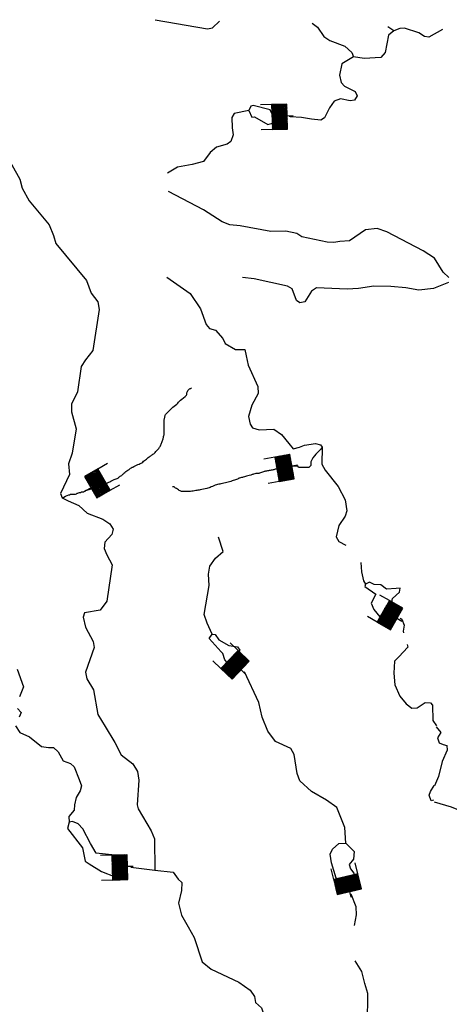
# Model space of a CAD drawing. Extents: x 849643 to 1103541, y 15988724 to 16123348.
# Drawn here: x 1040589 to 1051889, y 16091303 to 16117212 of the extents above; entities that cross this region are included whole.
import ezdxf

# ---------------------------------------------------------------- set-up
doc = ezdxf.new("R2010")
doc.units = 0
doc.header["$MEASUREMENT"] = 0
for name, color, linetype in [('L26', 7, 'CONTINUOUS'), ('L3', 7, 'CONTINUOUS'), ('L6', 7, 'CONTINUOUS')]:
    doc.layers.add(name, color=color, linetype=linetype)

# ---------------------------------------------------------------- blocks, each defined once
blk = doc.blocks.new('DAM_398')
at = {"layer": 'L6', "color": 7, "linetype": 'CONTINUOUS'}
for p, q in [((-335, 200), (-335, 493)), ((319, 200), (319, 493)), ((-335, 174), (-309, 200)), ((-335, 138), (-273, 200)), ((-335, 102), (-238, 200)), ((-335, 66), (-202, 200)), ((-335, 30), (-166, 200)), ((-335, -5), (-130, 200)), ((-335, -41), (-94, 200)), ((-335, -77), (-59, 200)), ((-335, -113), (-23, 200)), ((-335, -149), (13, 200)), ((-335, -184), (49, 200)), ((-318, -203), (85, 200)), ((-282, -203), (120, 200)), ((-247, -203), (156, 200)), ((-211, -203), (192, 200)), ((-175, -203), (228, 200)), ((-139, -203), (264, 200)), ((-103, -203), (299, 200)), ((-68, -203), (319, 184)), ((-32, -203), (319, 148)), ((4, -203), (319, 112)), ((40, -203), (319, 76)), ((76, -203), (319, 41)), ((111, -203), (319, 5)), ((7, -357), (7, -206)), ((147, -203), (319, -31)), ((183, -203), (319, -67)), ((219, -203), (319, -103)), ((255, -203), (319, -138)), ((290, -203), (319, -174))]:
    blk.add_line(p, q, dxfattribs=at)
at = {"layer": 'L6', "color": 7, "linetype": 'CONTINUOUS', "flags": 128}
blk.add_lwpolyline([(-335, -203), (319, -203), (319, 200), (-335, 200), (-335, -203)], close=True, dxfattribs=at)
blk = doc.blocks.new('DAM_408')
at = {"layer": 'L6', "color": 7, "linetype": 'CONTINUOUS'}
for p, q in [((-335, 200), (-335, 493)), ((319, 200), (319, 493)), ((-335, 174), (-309, 200)), ((-335, 138), (-273, 200)), ((-335, 102), (-238, 200)), ((-335, 66), (-202, 200)), ((-335, 30), (-166, 200)), ((-335, -5), (-130, 200)), ((-335, -41), (-94, 200)), ((-335, -77), (-59, 200)), ((-335, -113), (-23, 200)), ((-335, -149), (13, 200)), ((-335, -184), (49, 200)), ((-318, -203), (85, 200)), ((-282, -203), (120, 200)), ((-247, -203), (156, 200)), ((-211, -203), (192, 200)), ((-175, -203), (228, 200)), ((-139, -203), (264, 200)), ((-103, -203), (299, 200)), ((-68, -203), (319, 184)), ((-32, -203), (319, 148)), ((4, -203), (319, 112)), ((40, -203), (319, 76)), ((76, -203), (319, 40)), ((111, -203), (319, 5)), ((7, -357), (7, -206)), ((147, -203), (319, -31)), ((183, -203), (319, -67)), ((219, -203), (319, -103)), ((255, -203), (319, -138)), ((290, -203), (319, -174))]:
    blk.add_line(p, q, dxfattribs=at)
at = {"layer": 'L6', "color": 7, "linetype": 'CONTINUOUS', "flags": 128}
blk.add_lwpolyline([(-335, -203), (319, -203), (319, 200), (-335, 200), (-335, -203)], close=True, dxfattribs=at)
blk = doc.blocks.new('DAM_409')
at = {"layer": 'L6', "color": 7, "linetype": 'CONTINUOUS'}
for p, q in [((-335, 200), (-335, 493)), ((319, 200), (319, 493)), ((-335, 174), (-309, 200)), ((-335, 138), (-273, 200)), ((-335, 102), (-238, 200)), ((-335, 66), (-202, 200)), ((-335, 30), (-166, 200)), ((-335, -5), (-130, 200)), ((-335, -41), (-94, 200)), ((-335, -77), (-59, 200)), ((-335, -113), (-23, 200)), ((-335, -149), (13, 200)), ((-335, -184), (49, 200)), ((-318, -203), (85, 200)), ((-282, -203), (120, 200)), ((-247, -203), (156, 200)), ((-211, -203), (192, 200)), ((-175, -203), (228, 200)), ((-139, -203), (264, 200)), ((-103, -203), (299, 200)), ((-68, -203), (319, 184)), ((-32, -203), (319, 148)), ((4, -203), (319, 112)), ((40, -203), (319, 76)), ((76, -203), (319, 40)), ((111, -203), (319, 5)), ((7, -357), (7, -206)), ((147, -203), (319, -31)), ((183, -203), (319, -67)), ((219, -203), (319, -103)), ((255, -203), (319, -138)), ((290, -203), (319, -174))]:
    blk.add_line(p, q, dxfattribs=at)
at = {"layer": 'L6', "color": 7, "linetype": 'CONTINUOUS', "flags": 128}
blk.add_lwpolyline([(-335, -203), (319, -203), (319, 200), (-335, 200), (-335, -203)], close=True, dxfattribs=at)
blk = doc.blocks.new('DAM_410')
at = {"layer": 'L6', "color": 7, "linetype": 'CONTINUOUS'}
for p, q in [((-335, 200), (-335, 493)), ((319, 200), (319, 493)), ((-335, 174), (-309, 200)), ((-335, 138), (-273, 200)), ((-335, 102), (-238, 200)), ((-335, 66), (-202, 200)), ((-335, 30), (-166, 200)), ((-335, -5), (-130, 200)), ((-335, -41), (-94, 200)), ((-335, -77), (-59, 200)), ((-335, -113), (-23, 200)), ((-335, -149), (13, 200)), ((-335, -184), (49, 200)), ((-318, -203), (85, 200)), ((-282, -203), (120, 200)), ((-247, -203), (156, 200)), ((-211, -203), (192, 200)), ((-175, -203), (228, 200)), ((-139, -203), (264, 200)), ((-103, -203), (299, 200)), ((-68, -203), (319, 184)), ((-32, -203), (319, 148)), ((4, -203), (319, 112)), ((40, -203), (319, 76)), ((76, -203), (319, 41)), ((111, -203), (319, 5)), ((7, -357), (7, -206)), ((147, -203), (319, -31)), ((183, -203), (319, -67)), ((219, -203), (319, -103)), ((255, -203), (319, -138)), ((290, -203), (319, -174))]:
    blk.add_line(p, q, dxfattribs=at)
at = {"layer": 'L6', "color": 7, "linetype": 'CONTINUOUS', "flags": 128}
blk.add_lwpolyline([(-335, -203), (319, -203), (319, 200), (-335, 200), (-335, -203)], close=True, dxfattribs=at)
blk = doc.blocks.new('DAM_411')
at = {"layer": 'L6', "color": 7, "linetype": 'CONTINUOUS'}
for p, q in [((-335, 200), (-335, 493)), ((319, 200), (319, 493)), ((-335, 174), (-309, 200)), ((-335, 138), (-273, 200)), ((-335, 102), (-238, 200)), ((-335, 66), (-202, 200)), ((-335, 30), (-166, 200)), ((-335, -5), (-130, 200)), ((-335, -41), (-94, 200)), ((-335, -77), (-59, 200)), ((-335, -113), (-23, 200)), ((-335, -149), (13, 200)), ((-335, -184), (49, 200)), ((-318, -203), (85, 200)), ((-282, -203), (120, 200)), ((-247, -203), (156, 200)), ((-211, -203), (192, 200)), ((-175, -203), (228, 200)), ((-139, -203), (264, 200)), ((-103, -203), (299, 200)), ((-68, -203), (319, 184)), ((-32, -203), (319, 148)), ((4, -203), (319, 112)), ((40, -203), (319, 76)), ((76, -203), (319, 40)), ((111, -203), (319, 5)), ((7, -357), (7, -206)), ((147, -203), (319, -31)), ((183, -203), (319, -67)), ((219, -203), (319, -103)), ((255, -203), (319, -138)), ((290, -203), (319, -174))]:
    blk.add_line(p, q, dxfattribs=at)
at = {"layer": 'L6', "color": 7, "linetype": 'CONTINUOUS', "flags": 128}
blk.add_lwpolyline([(-335, -203), (319, -203), (319, 200), (-335, 200), (-335, -203)], close=True, dxfattribs=at)
blk = doc.blocks.new('DAM_416')
at = {"layer": 'L6', "color": 7, "linetype": 'CONTINUOUS'}
for p, q in [((-335, 200), (-335, 493)), ((319, 200), (319, 493)), ((-335, 174), (-309, 200)), ((-335, 138), (-273, 200)), ((-335, 102), (-238, 200)), ((-335, 66), (-202, 200)), ((-335, 30), (-166, 200)), ((-335, -5), (-130, 200)), ((-335, -41), (-94, 200)), ((-335, -77), (-59, 200)), ((-335, -113), (-23, 200)), ((-335, -149), (13, 200)), ((-335, -184), (49, 200)), ((-318, -203), (85, 200)), ((-282, -203), (120, 200)), ((-247, -203), (156, 200)), ((-211, -203), (192, 200)), ((-175, -203), (228, 200)), ((-139, -203), (264, 200)), ((-103, -203), (299, 200)), ((-68, -203), (319, 184)), ((-32, -203), (319, 148)), ((4, -203), (319, 112)), ((40, -203), (319, 76)), ((76, -203), (319, 41)), ((111, -203), (319, 5)), ((7, -357), (7, -206)), ((147, -203), (319, -31)), ((183, -203), (319, -67)), ((219, -203), (319, -103)), ((255, -203), (319, -138)), ((290, -203), (319, -174))]:
    blk.add_line(p, q, dxfattribs=at)
at = {"layer": 'L6', "color": 7, "linetype": 'CONTINUOUS', "flags": 128}
blk.add_lwpolyline([(-335, -203), (319, -203), (319, 200), (-335, 200), (-335, -203)], close=True, dxfattribs=at)
blk = doc.blocks.new('DAM_417')
at = {"layer": 'L6', "color": 7, "linetype": 'CONTINUOUS'}
for p, q in [((-335, 200), (-335, 493)), ((319, 200), (319, 493)), ((-335, 174), (-309, 200)), ((-335, 138), (-273, 200)), ((-335, 102), (-238, 200)), ((-335, 66), (-202, 200)), ((-335, 30), (-166, 200)), ((-335, -5), (-130, 200)), ((-335, -41), (-94, 200)), ((-335, -77), (-59, 200)), ((-335, -113), (-23, 200)), ((-335, -149), (13, 200)), ((-335, -184), (49, 200)), ((-318, -203), (85, 200)), ((-282, -203), (120, 200)), ((-247, -203), (156, 200)), ((-211, -203), (192, 200)), ((-175, -203), (228, 200)), ((-139, -203), (264, 200)), ((-103, -203), (299, 200)), ((-68, -203), (319, 184)), ((-32, -203), (319, 148)), ((4, -203), (319, 112)), ((40, -203), (319, 76)), ((76, -203), (319, 41)), ((111, -203), (319, 5)), ((7, -357), (7, -206)), ((147, -203), (319, -31)), ((183, -203), (319, -67)), ((219, -203), (319, -103)), ((255, -203), (319, -138)), ((290, -203), (319, -174))]:
    blk.add_line(p, q, dxfattribs=at)
at = {"layer": 'L6', "color": 7, "linetype": 'CONTINUOUS', "flags": 128}
blk.add_lwpolyline([(-335, -203), (319, -203), (319, 200), (-335, 200), (-335, -203)], close=True, dxfattribs=at)

msp = doc.modelspace()

# ---------------------------------------------------------------- linework, layer by layer
at = {"layer": 'L26', "color": 140, "linetype": 'CONTINUOUS'}
for points, knots in [([(1041709, 16104628), (1041767, 16104656), (1041826, 16104684), (1041884, 16104712), (1041890, 16104715), (1041898, 16104710), (1041904, 16104712), (1041912, 16104714), (1041914, 16104731), (1041923, 16104731), (1041930, 16104731), (1041936, 16104731), (1041943, 16104731), (1041949, 16104731), (1041956, 16104731), (1041962, 16104731), (1041969, 16104731), (1041975, 16104731), (1041982, 16104731), (1041988, 16104731), (1041995, 16104731), (1042002, 16104731), (1042008, 16104731), (1042015, 16104731), (1042021, 16104731), (1042028, 16104731), (1042034, 16104731), (1042041, 16104731), (1042047, 16104731), (1042054, 16104731), (1042060, 16104731), (1042075, 16104731), (1042085, 16104748), (1042099, 16104751), (1042105, 16104752), (1042113, 16104749), (1042119, 16104751), (1042133, 16104754), (1042145, 16104766), (1042158, 16104770), (1042170, 16104774), (1042185, 16104767), (1042197, 16104770), (1042206, 16104773), (1042207, 16104790), (1042217, 16104790), (1042223, 16104790), (1042230, 16104790), (1042236, 16104790), (1042243, 16104790), (1042249, 16104790), (1042256, 16104790), (1042262, 16104790), (1042269, 16104790), (1042275, 16104790), (1042285, 16104790), (1042287, 16104806), (1042295, 16104810), (1042300, 16104812), (1042309, 16104807), (1042314, 16104810), (1042322, 16104813), (1042325, 16104827), (1042334, 16104829), (1042340, 16104831), (1042347, 16104827), (1042353, 16104829), (1042373, 16104836), (1042393, 16104842), (1042412, 16104849), (1042432, 16104855), (1042451, 16104862), (1042471, 16104868), (1042485, 16104873), (1042496, 16104883), (1042510, 16104888), (1042529, 16104895), (1042549, 16104902), (1042569, 16104907), (1042595, 16104914), (1042621, 16104921), (1042647, 16104927), (1042679, 16104935), (1042712, 16104937), (1042745, 16104947), (1042762, 16104952), (1042768, 16104975), (1042784, 16104986), (1042796, 16104994), (1042809, 16105001), (1042823, 16105005), (1042835, 16105009), (1042850, 16104999), (1042862, 16105005), (1042875, 16105012), (1042888, 16105018), (1042901, 16105025), (1042940, 16105044), (1042979, 16105064), (1043018, 16105083), (1043044, 16105097), (1043070, 16105110), (1043097, 16105123), (1043115, 16105132), (1043136, 16105133), (1043155, 16105142), (1043177, 16105152), (1043195, 16105167), (1043214, 16105181), (1043221, 16105187), (1043226, 16105195), (1043233, 16105201), (1043245, 16105210), (1043261, 16105211), (1043273, 16105220), (1043294, 16105238), (1043310, 16105261), (1043331, 16105279), (1043363, 16105307), (1043395, 16105333), (1043429, 16105357), (1043441, 16105366), (1043456, 16105369), (1043468, 16105377), (1043476, 16105382), (1043480, 16105391), (1043488, 16105396), (1043499, 16105405), (1043515, 16105409), (1043527, 16105416), (1043534, 16105421), (1043538, 16105431), (1043546, 16105436), (1043552, 16105439), (1043560, 16105433), (1043566, 16105436), (1043586, 16105446), (1043603, 16105465), (1043624, 16105475), (1043670, 16105495), (1043716, 16105513), (1043761, 16105533), (1043775, 16105540), (1043789, 16105544), (1043800, 16105553), (1043833, 16105579), (1043866, 16105605), (1043898, 16105631), (1043931, 16105657), (1043963, 16105683), (1043996, 16105709), (1044014, 16105724), (1044035, 16105735), (1044055, 16105749), (1044081, 16105767), (1044108, 16105786), (1044133, 16105807), (1044147, 16105819), (1044159, 16105833), (1044172, 16105846), (1044207, 16105884), (1044242, 16105921), (1044270, 16105964), (1044286, 16105989), (1044297, 16106015), (1044309, 16106042), (1044323, 16106074), (1044338, 16106106), (1044348, 16106140), (1044356, 16106166), (1044361, 16106192), (1044368, 16106218), (1044375, 16106251), (1044387, 16106283), (1044387, 16106316), (1044387, 16106349), (1044387, 16106381), (1044387, 16106414), (1044387, 16106440), (1044387, 16106466), (1044387, 16106492), (1044387, 16106518), (1044387, 16106544), (1044387, 16106570), (1044387, 16106603), (1044387, 16106636), (1044387, 16106668), (1044387, 16106695), (1044400, 16106720), (1044407, 16106746), (1044413, 16106772), (1044407, 16106806), (1044426, 16106825), (1044452, 16106851), (1044478, 16106877), (1044504, 16106903), (1044530, 16106929), (1044557, 16106955), (1044583, 16106981), (1044625, 16107024), (1044676, 16107058), (1044719, 16107099), (1044753, 16107130), (1044784, 16107164), (1044817, 16107196), (1044867, 16107245), (1044928, 16107279), (1044974, 16107333), (1044991, 16107354), (1044983, 16107387), (1044993, 16107412), (1044999, 16107425), (1045005, 16107438), (1045013, 16107451), (1045028, 16107475), (1045048, 16107494), (1045071, 16107509), (1045077, 16107513), (1045086, 16107505), (1045091, 16107509), (1045098, 16107516), (1045104, 16107522), (1045111, 16107529)], [0, 0, 0, 0, 0.03993, 0.03993, 0.03993, 0.043946, 0.043946, 0.043946, 0.049627, 0.049627, 0.049627, 0.053642, 0.053642, 0.053642, 0.05766, 0.05766, 0.05766, 0.061675, 0.061675, 0.061675, 0.06569, 0.06569, 0.06569, 0.069706, 0.069706, 0.069706, 0.073721, 0.073721, 0.073721, 0.077738, 0.077738, 0.077738, 0.08672, 0.08672, 0.08672, 0.090735, 0.090735, 0.090735, 0.099717, 0.099717, 0.099717, 0.10775, 0.10775, 0.10775, 0.11343, 0.11343, 0.11343, 0.117447, 0.117447, 0.117447, 0.121463, 0.121463, 0.121463, 0.125478, 0.125478, 0.125478, 0.13116, 0.13116, 0.13116, 0.135175, 0.135175, 0.135175, 0.140856, 0.140856, 0.140856, 0.144872, 0.144872, 0.144872, 0.157572, 0.157572, 0.157572, 0.170274, 0.170274, 0.170274, 0.179254, 0.179254, 0.179254, 0.191956, 0.191956, 0.191956, 0.208515, 0.208515, 0.208515, 0.228992, 0.228992, 0.228992, 0.240353, 0.240353, 0.240353, 0.249335, 0.249335, 0.249335, 0.257368, 0.257368, 0.257368, 0.266349, 0.266349, 0.266349, 0.293293, 0.293293, 0.293293, 0.311255, 0.311255, 0.311255, 0.323955, 0.323955, 0.323955, 0.338438, 0.338438, 0.338438, 0.344119, 0.344119, 0.344119, 0.353101, 0.353101, 0.353101, 0.370144, 0.370144, 0.370144, 0.395863, 0.395863, 0.395863, 0.404844, 0.404844, 0.404844, 0.410526, 0.410526, 0.410526, 0.419507, 0.419507, 0.419507, 0.425187, 0.425187, 0.425187, 0.429204, 0.429204, 0.429204, 0.443687, 0.443687, 0.443687, 0.474274, 0.474274, 0.474274, 0.483255, 0.483255, 0.483255, 0.508977, 0.508977, 0.508977, 0.534697, 0.534697, 0.534697, 0.54918, 0.54918, 0.54918, 0.569263, 0.569263, 0.569263, 0.580626, 0.580626, 0.580626, 0.612002, 0.612002, 0.612002, 0.629971, 0.629971, 0.629971, 0.651607, 0.651607, 0.651607, 0.668173, 0.668173, 0.668173, 0.688662, 0.688662, 0.688662, 0.708753, 0.708753, 0.708753, 0.724824, 0.724824, 0.724824, 0.740896, 0.740896, 0.740896, 0.760987, 0.760987, 0.760987, 0.777553, 0.777553, 0.777553, 0.794121, 0.794121, 0.794121, 0.816843, 0.816843, 0.816843, 0.839566, 0.839566, 0.839566, 0.876604, 0.876604, 0.876604, 0.905008, 0.905008, 0.905008, 0.94771, 0.94771, 0.94771, 0.964275, 0.964275, 0.964275, 0.97326, 0.97326, 0.97326, 0.990303, 0.990303, 0.990303, 0.994319, 0.994319, 0.994319, 1, 1, 1, 1]), ([(1048549, 16105961), (1048449, 16105835), (1048299, 16105726), (1048249, 16105582), (1048247, 16105577), (1048249, 16105569), (1048249, 16105563), (1048249, 16105556), (1048249, 16105550), (1048249, 16105543), (1048249, 16105537), (1048249, 16105530), (1048249, 16105524), (1048249, 16105517), (1048249, 16105511), (1048249, 16105504), (1048249, 16105490), (1048239, 16105477), (1048229, 16105465), (1048224, 16105457), (1048218, 16105451), (1048210, 16105445), (1048198, 16105436), (1048185, 16105426), (1048171, 16105426), (1048164, 16105426), (1048158, 16105426), (1048151, 16105426), (1048138, 16105426), (1048125, 16105426), (1048112, 16105426), (1048106, 16105426), (1048099, 16105426), (1048093, 16105426), (1048079, 16105426), (1048066, 16105426), (1048053, 16105426), (1048047, 16105426), (1048040, 16105426), (1048034, 16105426), (1048027, 16105426), (1048021, 16105426), (1048014, 16105426), (1048001, 16105426), (1047988, 16105426), (1047975, 16105426), (1047969, 16105426), (1047962, 16105426), (1047956, 16105426), (1047949, 16105426), (1047943, 16105426), (1047936, 16105426), (1047927, 16105426), (1047922, 16105438), (1047917, 16105445), (1047913, 16105451), (1047923, 16105465), (1047917, 16105465), (1047897, 16105465), (1047877, 16105465), (1047858, 16105465), (1047845, 16105465), (1047832, 16105465), (1047819, 16105465), (1047812, 16105465), (1047806, 16105465), (1047799, 16105465), (1047760, 16105465), (1047721, 16105452), (1047682, 16105445), (1047643, 16105439), (1047604, 16105426), (1047565, 16105426), (1047558, 16105426), (1047552, 16105426), (1047545, 16105426), (1047525, 16105426), (1047506, 16105426), (1047486, 16105426), (1047466, 16105426), (1047447, 16105414), (1047428, 16105406), (1047414, 16105401), (1047403, 16105391), (1047389, 16105387), (1047370, 16105381), (1047349, 16105391), (1047330, 16105387), (1047304, 16105381), (1047278, 16105372), (1047252, 16105367), (1047219, 16105361), (1047187, 16105354), (1047154, 16105348), (1047121, 16105341), (1047089, 16105335), (1047056, 16105328), (1047030, 16105323), (1047004, 16105316), (1046978, 16105308), (1046958, 16105303), (1046939, 16105296), (1046919, 16105289), (1046906, 16105284), (1046894, 16105274), (1046880, 16105269), (1046855, 16105261), (1046827, 16105276), (1046802, 16105269), (1046782, 16105264), (1046763, 16105255), (1046743, 16105250), (1046717, 16105243), (1046691, 16105237), (1046665, 16105230), (1046639, 16105224), (1046613, 16105218), (1046587, 16105211), (1046567, 16105205), (1046548, 16105198), (1046528, 16105191), (1046509, 16105185), (1046489, 16105178), (1046470, 16105172), (1046438, 16105161), (1046403, 16105162), (1046372, 16105152), (1046344, 16105143), (1046321, 16105123), (1046294, 16105113), (1046255, 16105099), (1046216, 16105085), (1046176, 16105074), (1046131, 16105060), (1046085, 16105047), (1046039, 16105035), (1045987, 16105020), (1045935, 16105008), (1045883, 16104995), (1045844, 16104986), (1045804, 16104987), (1045766, 16104976), (1045718, 16104962), (1045675, 16104934), (1045629, 16104917), (1045590, 16104903), (1045551, 16104889), (1045511, 16104878), (1045453, 16104863), (1045395, 16104849), (1045335, 16104839), (1045296, 16104832), (1045257, 16104826), (1045218, 16104819), (1045173, 16104812), (1045127, 16104800), (1045081, 16104800), (1045042, 16104800), (1045003, 16104800), (1044964, 16104800), (1044925, 16104800), (1044886, 16104800), (1044847, 16104800), (1044817, 16104800), (1044793, 16104823), (1044768, 16104839), (1044748, 16104851), (1044730, 16104866), (1044710, 16104878), (1044697, 16104886), (1044683, 16104891), (1044671, 16104898), (1044663, 16104902), (1044660, 16104917), (1044651, 16104917), (1044645, 16104917), (1044638, 16104917), (1044632, 16104917), (1044625, 16104917), (1044618, 16104917), (1044612, 16104917)], [0, 0, 0, 0, 0.109933, 0.109933, 0.109933, 0.114385, 0.114385, 0.114385, 0.118837, 0.118837, 0.118837, 0.123291, 0.123291, 0.123291, 0.127745, 0.127745, 0.127745, 0.137701, 0.137701, 0.137701, 0.143997, 0.143997, 0.143997, 0.153947, 0.153947, 0.153947, 0.158397, 0.158397, 0.158397, 0.167298, 0.167298, 0.167298, 0.171748, 0.171748, 0.171748, 0.180649, 0.180649, 0.180649, 0.185099, 0.185099, 0.185099, 0.189551, 0.189551, 0.189551, 0.198452, 0.198452, 0.198452, 0.202902, 0.202902, 0.202902, 0.207351, 0.207351, 0.207351, 0.213647, 0.213647, 0.213647, 0.218099, 0.218099, 0.218099, 0.231448, 0.231448, 0.231448, 0.240349, 0.240349, 0.240349, 0.244799, 0.244799, 0.244799, 0.271872, 0.271872, 0.271872, 0.298942, 0.298942, 0.298942, 0.303394, 0.303394, 0.303394, 0.316743, 0.316743, 0.316743, 0.330817, 0.330817, 0.330817, 0.34077, 0.34077, 0.34077, 0.354121, 0.354121, 0.354121, 0.372472, 0.372472, 0.372472, 0.395163, 0.395163, 0.395163, 0.417857, 0.417857, 0.417857, 0.436208, 0.436208, 0.436208, 0.450282, 0.450282, 0.450282, 0.460235, 0.460235, 0.460235, 0.478035, 0.478035, 0.478035, 0.49211, 0.49211, 0.49211, 0.510461, 0.510461, 0.510461, 0.52881, 0.52881, 0.52881, 0.542884, 0.542884, 0.542884, 0.556958, 0.556958, 0.556958, 0.579651, 0.579651, 0.579651, 0.599555, 0.599555, 0.599555, 0.627705, 0.627705, 0.627705, 0.660104, 0.660104, 0.660104, 0.696805, 0.696805, 0.696805, 0.723875, 0.723875, 0.723875, 0.757772, 0.757772, 0.757772, 0.78592, 0.78592, 0.78592, 0.826951, 0.826951, 0.826951, 0.854022, 0.854022, 0.854022, 0.88549, 0.88549, 0.88549, 0.912195, 0.912195, 0.912195, 0.938897, 0.938897, 0.938897, 0.958802, 0.958802, 0.958802, 0.97485, 0.97485, 0.97485, 0.984803, 0.984803, 0.984803, 0.991099, 0.991099, 0.991099, 0.99555, 0.99555, 0.99555, 1, 1, 1, 1])]:
    msp.add_open_spline(points, degree=3, knots=knots, dxfattribs=at)
at = {"layer": 'L3', "color": 140, "linetype": 'CONTINUOUS', "flags": 128}
for points in [[(1044156, 16117212), (1045533, 16116975), (1045659, 16116997), (1045844, 16117172)], [(1048284, 16117123), (1048419, 16117019), (1048587, 16116773), (1048750, 16116660), (1049138, 16116515), (1049325, 16116352), (1049372, 16116234)], [(1050433, 16116921), (1050288, 16116808), (1050200, 16116352), (1050088, 16116213), (1049654, 16116192), (1049372, 16116234)], [(1050433, 16116921), (1050273, 16117027)], [(1051713, 16116953), (1051354, 16116753), (1051238, 16116773), (1051090, 16116869), (1050710, 16116988), (1050585, 16116983), (1050433, 16116921)], [(1049372, 16116234), (1049066, 16116050), (1049000, 16115752), (1049044, 16115559), (1049133, 16115465), (1049413, 16115324), (1049468, 16115205), (1049398, 16115091), (1049281, 16115077), (1049024, 16115126), (1048864, 16115072), (1048742, 16114892), (1048610, 16114629), (1048508, 16114566), (1048267, 16114597), (1048001, 16114638), (1047710, 16114655), (1047684, 16114666)], [(1046614, 16114819), (1046229, 16114747), (1046167, 16114640), (1046176, 16114365), (1046204, 16114180), (1046141, 16114007), (1046047, 16113935), (1045762, 16113859), (1045599, 16113714), (1045426, 16113477), (1045124, 16113402), (1044738, 16113330), (1044475, 16113170)], [(1047260, 16114676), (1047173, 16114837), (1046726, 16114958), (1046668, 16114934), (1046614, 16114819)], [(1046614, 16114819), (1046693, 16114650), (1046768, 16114656)], [(1046768, 16114656), (1047112, 16114455), (1047239, 16114493), (1047283, 16114575), (1047260, 16114676)], [(1040126, 16113851), (1040594, 16113013), (1040654, 16112778), (1040837, 16112448), (1041361, 16111816), (1041478, 16111537), (1041539, 16111327), (1042345, 16110346), (1042469, 16110017), (1042646, 16109787), (1042682, 16109586), (1042510, 16108507), (1042320, 16108262), (1042206, 16108082), (1042112, 16107418), (1041953, 16107097), (1041947, 16106889), (1042077, 16106444), (1041967, 16105805), (1041876, 16105524), (1041901, 16105248), (1041662, 16104746), (1041709, 16104628), (1041865, 16104549), (1042145, 16104433), (1042364, 16104226), (1042777, 16104073), (1042956, 16103943), (1043044, 16103807), (1043015, 16103666), (1042826, 16103463), (1042813, 16103297), (1042883, 16103128), (1043018, 16102866), (1042883, 16101911), (1042701, 16101674), (1042290, 16101602), (1042254, 16101487), (1042321, 16101226), (1042519, 16100854), (1042548, 16100695), (1042321, 16100042), (1042358, 16099866), (1042533, 16099578), (1042640, 16098933), (1042840, 16098611), (1043095, 16098195), (1043260, 16097865), (1043562, 16097632), (1043690, 16097428), (1043725, 16097202), (1043682, 16096553), (1043704, 16096444), (1044046, 16095867), (1044132, 16095656), (1044142, 16094831)], [(1051876, 16110427), (1051730, 16110565), (1051498, 16110938), (1051204, 16111130), (1050242, 16111632), (1049995, 16111714), (1049685, 16111681), (1049260, 16111393), (1049010, 16111375), (1048851, 16111346), (1048676, 16111360), (1048013, 16111495), (1047882, 16111590), (1047592, 16111649), (1047191, 16111635), (1046387, 16111791), (1046113, 16111815), (1045915, 16111896), (1045424, 16112210), (1044504, 16112694)], [(1044457, 16110436), (1045070, 16110011), (1045342, 16109603), (1045497, 16109190), (1045577, 16109088), (1045743, 16109041), (1045928, 16108819), (1045991, 16108692), (1046262, 16108535), (1046512, 16108536), (1046549, 16108368), (1046601, 16108125), (1046851, 16107559), (1046863, 16107376), (1046696, 16107072), (1046604, 16106774), (1046649, 16106573), (1046712, 16106471), (1046886, 16106416), (1047270, 16106439), (1047475, 16106300), (1047668, 16106061), (1047781, 16105924), (1047949, 16105961), (1048083, 16106016), (1048368, 16106058), (1048501, 16106029), (1048549, 16105961), (1048536, 16105520), (1048623, 16105359), (1048970, 16104932), (1049152, 16104577), (1049193, 16104284), (1049148, 16104152), (1048982, 16103898), (1048916, 16103608), (1048979, 16103481), (1049171, 16103388)], [(1051872, 16110294), (1051476, 16110139), (1051091, 16110099), (1050743, 16110159), (1050352, 16110195), (1049902, 16110200), (1049500, 16110136), (1049199, 16110119), (1048400, 16110159), (1048264, 16110071), (1048090, 16109792), (1047956, 16109763), (1047874, 16109823), (1047757, 16110127), (1047634, 16110197), (1046756, 16110397), (1046449, 16110430)], [(1045651, 16101041), (1045517, 16101336), (1045440, 16101564), (1045570, 16102327), (1045554, 16102619), (1045593, 16102835), (1045740, 16103039), (1045937, 16103217), (1045814, 16103595)], [(1049560, 16102929), (1049582, 16102681), (1049633, 16102446), (1049689, 16102361)], [(1049689, 16102361), (1049663, 16102295), (1049957, 16102095), (1049834, 16101857), (1049904, 16101696)], [(1050495, 16102246), (1050236, 16102229), (1050089, 16102341), (1049914, 16102354), (1049791, 16102408), (1049689, 16102361)], [(1050377, 16101608), (1050448, 16101781), (1050376, 16101883), (1050396, 16101982), (1050575, 16102144), (1050595, 16102252), (1050495, 16102246)], [(1049904, 16101696), (1050186, 16101346), (1050377, 16101608)], [(1050597, 16101461), (1050639, 16101434), (1050701, 16101282), (1050672, 16101124), (1050685, 16101082)], [(1045928, 16100533), (1045888, 16100576), (1045572, 16100926), (1045651, 16101041)], [(1045651, 16101041), (1045734, 16101038), (1045830, 16100894), (1046093, 16100745), (1046317, 16100714), (1046381, 16100620), (1046268, 16100448)], [(1050780, 16100773), (1050802, 16100704), (1050561, 16100444), (1050449, 16100330), (1050432, 16100014), (1050457, 16099713), (1050590, 16099409), (1050751, 16099213), (1050906, 16099100), (1051048, 16099105), (1051252, 16099249), (1051394, 16099237), (1051450, 16099177), (1051456, 16098768), (1051552, 16098632)], [(1046268, 16100448), (1046103, 16100228), (1045982, 16100364), (1045928, 16100533)], [(1040523, 16100118), (1040685, 16099655), (1040586, 16099391)], [(1049164, 16095540), (1049142, 16095957), (1048932, 16096480), (1048662, 16096679), (1048260, 16096907), (1047960, 16097182), (1047890, 16097376), (1047812, 16097879), (1047717, 16098031), (1047314, 16098218), (1047113, 16098490), (1046965, 16098861), (1046876, 16099247), (1046500, 16100055)], [(1040535, 16099084), (1040624, 16098982), (1040579, 16098858)], [(1040481, 16098635), (1040593, 16098457), (1040848, 16098342), (1041166, 16098091), (1041349, 16098061), (1041482, 16098057), (1041604, 16097945), (1041730, 16097708), (1041928, 16097636), (1042018, 16097550), (1042150, 16097221), (1042212, 16097053), (1042183, 16096920), (1042078, 16096748), (1042031, 16096549), (1042019, 16096416), (1041881, 16096245), (1041893, 16096095)], [(1051541, 16098606), (1051662, 16098453), (1051575, 16098314), (1051621, 16098187), (1051729, 16098143), (1051820, 16098115), (1051833, 16097990)], [(1051833, 16097990), (1051700, 16097693), (1051606, 16097296), (1051499, 16097048)], [(1051359, 16096803), (1051395, 16096902), (1051491, 16097058)], [(1051472, 16096675), (1051413, 16096660), (1051359, 16096803)], [(1051488, 16096632), (1051935, 16096503), (1052430, 16096298), (1053052, 16096173), (1053303, 16096208), (1053468, 16096162), (1053750, 16095780), (1053804, 16095620), (1053785, 16095212), (1053857, 16095110), (1054791, 16094510), (1055005, 16094404)], [(1041893, 16096095), (1041847, 16095929), (1042241, 16095418), (1042315, 16095066), (1042413, 16094996)], [(1043113, 16094985), (1043094, 16095227), (1042604, 16095283), (1042453, 16095537), (1042247, 16095918), (1042126, 16096055), (1041977, 16096117), (1041893, 16096095)], [(1048791, 16095025), (1048755, 16095251), (1048818, 16095383), (1048980, 16095536), (1049164, 16095540)], [(1049164, 16095540), (1049391, 16095325), (1049369, 16095125), (1049256, 16094978), (1049287, 16094869), (1049375, 16094750), (1049372, 16094642), (1049246, 16094604)], [(1049246, 16094604), (1049003, 16094569), (1048913, 16094621), (1048791, 16095025)], [(1042413, 16094996), (1042740, 16094795), (1043103, 16094660), (1043113, 16094985)], [(1043510, 16094916), (1044142, 16094831)], [(1044142, 16094831), (1044624, 16094784), (1044761, 16094597), (1044850, 16094511), (1044844, 16094294), (1044768, 16093963), (1044842, 16093652), (1045017, 16093339), (1045176, 16093059), (1045391, 16092420), (1045628, 16092230), (1046351, 16091884), (1046654, 16091675), (1046766, 16091506), (1046787, 16091355), (1046949, 16091209), (1046980, 16091108)], [(1049393, 16093376), (1049452, 16093656), (1049442, 16093864), (1049312, 16094200)], [(1050458, 16087016), (1050795, 16087440), (1050963, 16087811), (1050845, 16088056), (1050831, 16088431), (1050609, 16088846), (1050630, 16088987), (1050718, 16089177), (1050706, 16089310), (1050405, 16089602), (1050411, 16089811), (1050451, 16090034), (1050364, 16090204), (1050183, 16090309), (1050069, 16090370), (1050022, 16090488), (1049938, 16090758), (1049737, 16091047), (1049746, 16091338), (1049744, 16091588), (1049668, 16091849), (1049586, 16092168), (1049412, 16092449)]]:
    msp.add_lwpolyline(points, dxfattribs=at)

# ---------------------------------------------------------------- block references
at = {"layer": 'L6', "color": 7, "linetype": 'CONTINUOUS'}
for name, p, xscale, yscale, zscale, rotation in [('DAM_398', (1047424, 16114664), 0.9999980238485598, 0.9999980238485598, 0.9999980238485598, 91.73610057252316), ('DAM_409', (1047550, 16105422), 1.000001550207173, 1.000001550207173, 1.000001550207173, 100.0074079457821), ('DAM_411', (1042637, 16105005), 1.000001990122921, 1.000001990122921, 1.000001990122921, 300.0658849451726), ('DAM_408', (1050329, 16101550), 1.00000131753693, 1.00000131753693, 1.00000131753693, 60.26064523552655), ('DAM_410', (1046259, 16100244), 1.000002976639379, 1.000002976639379, 1.000002976639379, 46.47358817355358), ('DAM_416', (1043219, 16094914), 0.9999997648790904, 0.9999997648790904, 0.9999997648790904, 91.79135231780238), ('DAM_417', (1049220, 16094469), 0.9999984498554758, 0.9999984498554758, 0.9999984498554758, 13.39579774266621)]:
    msp.add_blockref(name, p, dxfattribs=dict(at, xscale=xscale, yscale=yscale, zscale=zscale, rotation=rotation))

doc.saveas('drawing.dxf')
